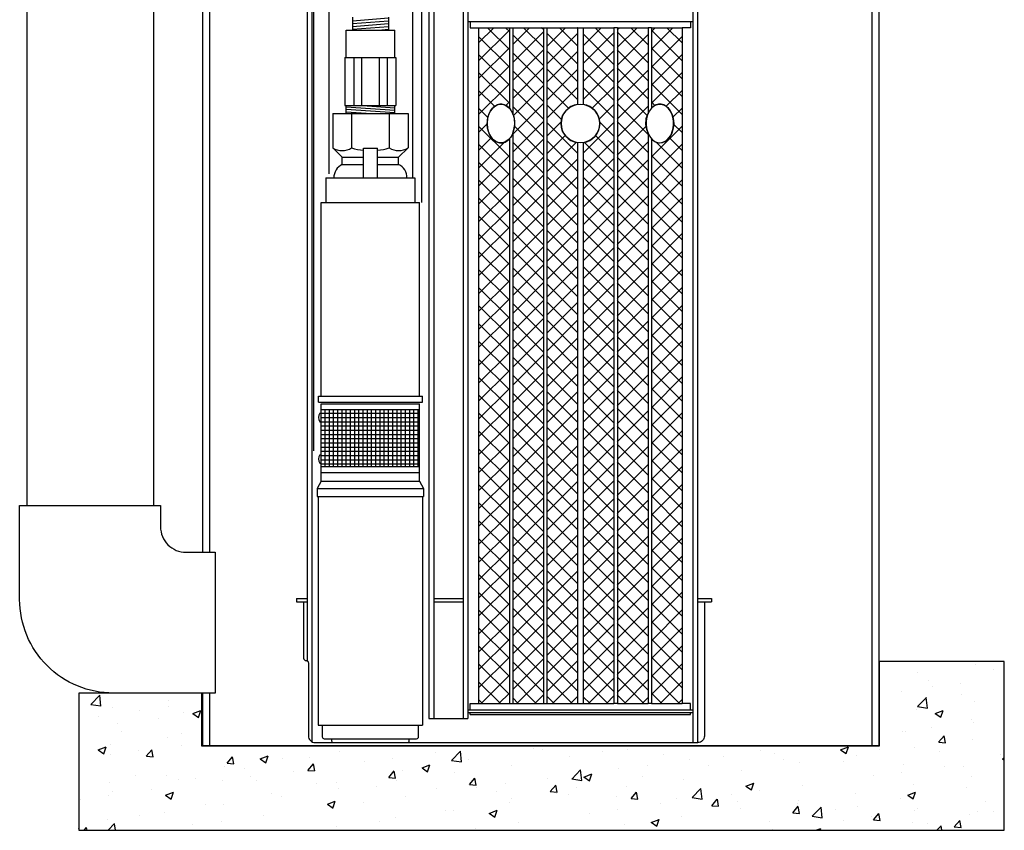
# Model space of a CAD drawing. Extents: x 0 to 11, y 0 to 8.5.
# Drawn here: x 6.7 to 8.1, y 2.9 to 4.1 of the extents above; entities that cross this region are included whole.
import ezdxf

# ---------------------------------------------------------------- set-up
doc = ezdxf.new("R2010")
doc.units = 0
doc.header["$LTSCALE"] = 0.5
doc.header["$MEASUREMENT"] = 0
doc.layers.get('0').update_dxf_attribs({"linetype": 'CONTINUOUS'})
for name, color, linetype in [('4PIPE', 2, 'CONTINUOUS'), ('BIOTUBE', 3, 'CONTINUOUS'), ('DOGDISH', 3, 'CONTINUOUS'), ('EPUMP', 1, 'CONTINUOUS'), ('GROUND', 32, 'CONTINUOUS'), ('PVC', 2, 'CONTINUOUS'), ('SBOX', 9, 'CONTINUOUS'), ('TANK', 4, 'CONTINUOUS'), ('UNION', 2, 'CONTINUOUS')]:
    doc.layers.add(name, color=color, linetype=linetype)

# ---------------------------------------------------------------- blocks, each defined once
blk = doc.blocks.new('*X2')
at = {"color": 0}
for p, q in [((5.168, 7.05), (7.18, 7.05)), ((5.25, 3.701), (5.25, 7.188)), ((5.4, 3.701), (5.4, 7.188)), ((5.55, 3.701), (5.55, 7.188)), ((5.7, 3.701), (5.7, 7.188)), ((5.85, 3.701), (5.85, 7.188)), ((6, 3.701), (6, 7.188)), ((6.15, 3.701), (6.15, 7.188)), ((6.3, 3.701), (6.3, 7.188)), ((6.45, 3.701), (6.45, 7.188)), ((6.6, 3.701), (6.6, 7.188)), ((6.75, 3.701), (6.75, 7.188)), ((6.9, 3.701), (6.9, 7.188)), ((7.05, 3.701), (7.05, 7.188)), ((5.168, 6.9), (7.18, 6.9)), ((5.168, 6.75), (7.18, 6.75)), ((5.168, 6.6), (7.18, 6.6)), ((5.168, 6.45), (7.18, 6.45)), ((5.168, 6.3), (7.18, 6.3)), ((5.168, 6.15), (7.18, 6.15)), ((5.168, 6), (7.18, 6)), ((5.168, 5.85), (7.18, 5.85)), ((5.168, 5.7), (7.18, 5.7)), ((5.168, 5.55), (7.18, 5.55)), ((5.168, 5.4), (7.18, 5.4)), ((5.168, 5.25), (7.18, 5.25)), ((5.168, 5.1), (7.18, 5.1)), ((5.168, 4.95), (7.18, 4.95)), ((5.168, 4.8), (7.18, 4.8)), ((5.168, 4.65), (7.18, 4.65)), ((5.168, 4.5), (7.18, 4.5)), ((5.168, 4.35), (7.18, 4.35)), ((5.168, 4.2), (7.18, 4.2)), ((5.168, 4.05), (7.18, 4.05)), ((5.168, 3.9), (7.18, 3.9)), ((5.168, 3.75), (7.18, 3.75))]:
    blk.add_line(p, q, dxfattribs=at)
blk = doc.blocks.new('*X3')
at = {"color": 0}
for p, q in [((5.9749, 3.6414), (5.9973, 3.6638)), ((5.9749, 3.6149), (6.0203, 3.6603)), ((6.0203, 3.6317), (5.9882, 3.6638)), ((6.0203, 3.6582), (6.0147, 3.6638)), ((6.0203, 3.6052), (5.9749, 3.6506)), ((5.9749, 3.5884), (6.0203, 3.6338)), ((6.0203, 3.5787), (5.9749, 3.6241)), ((5.9749, 3.5619), (6.0203, 3.6073)), ((6.0203, 3.5521), (5.9749, 3.5976)), ((5.9749, 3.5354), (6.0203, 3.5808)), ((5.9985, 3.5475), (5.9749, 3.571)), ((5.9883, 3.5311), (5.9749, 3.5445)), ((6.0149, 3.5488), (6.0203, 3.5543)), ((5.9749, 3.5089), (5.9873, 3.5213)), ((6.0203, 3.4726), (5.9749, 3.518)), ((5.9749, 3.4823), (5.9938, 3.5012)), ((6.0203, 3.4991), (6.0201, 3.4993)), ((5.9749, 3.4558), (6.0133, 3.4943)), ((6.0203, 3.4461), (5.9749, 3.4915)), ((5.9749, 3.4293), (6.0203, 3.4747)), ((6.0203, 3.4196), (5.9749, 3.465)), ((5.9749, 3.4028), (6.0203, 3.4482)), ((6.0203, 3.393), (5.9749, 3.4385)), ((5.9749, 3.3763), (6.0203, 3.4217)), ((6.0203, 3.3665), (5.9749, 3.4119)), ((5.9749, 3.3498), (6.0203, 3.3952)), ((6.0203, 3.34), (5.9749, 3.3854)), ((5.9749, 3.3232), (6.0203, 3.3687)), ((6.0203, 3.3135), (5.9749, 3.3589)), ((5.9749, 3.2967), (6.0203, 3.3421)), ((6.0203, 3.287), (5.9749, 3.3324)), ((5.9749, 3.2702), (6.0203, 3.3156)), ((6.0203, 3.2605), (5.9749, 3.3059)), ((5.9749, 3.2437), (6.0203, 3.2891)), ((6.0203, 3.2339), (5.9749, 3.2794)), ((5.9749, 3.2172), (6.0203, 3.2626)), ((6.0203, 3.2074), (5.9749, 3.2528)), ((5.9749, 3.1907), (6.0203, 3.2361)), ((6.0203, 3.1809), (5.9749, 3.2263)), ((5.9749, 3.1641), (6.0203, 3.2096)), ((6.0203, 3.1544), (5.9749, 3.1998)), ((5.9749, 3.1376), (6.0203, 3.183)), ((6.0203, 3.1279), (5.9749, 3.1733)), ((5.9749, 3.1111), (6.0203, 3.1565)), ((6.0203, 3.1014), (5.9749, 3.1468)), ((5.9749, 3.0846), (6.0203, 3.13)), ((6.0203, 3.0748), (5.9749, 3.1203)), ((5.9749, 3.0581), (6.0203, 3.1035)), ((6.0203, 3.0483), (5.9749, 3.0937)), ((5.9749, 3.0316), (6.0203, 3.077)), ((6.0203, 3.0218), (5.9749, 3.0672)), ((5.9749, 3.0051), (6.0203, 3.0505)), ((6.0203, 2.9953), (5.9749, 3.0407)), ((5.9749, 2.9785), (6.0203, 3.024)), ((6.0203, 2.9688), (5.9749, 3.0142)), ((5.9749, 2.952), (6.0203, 2.9974)), ((6.0203, 2.9423), (5.9749, 2.9877)), ((5.9749, 2.9255), (6.0203, 2.9709)), ((6.0203, 2.9157), (5.9749, 2.9612)), ((5.9749, 2.899), (6.0203, 2.9444)), ((6.0203, 2.8892), (5.9749, 2.9346)), ((5.9749, 2.8725), (6.0203, 2.9179)), ((6.0203, 2.8627), (5.9749, 2.9081)), ((5.9749, 2.846), (6.0203, 2.8914)), ((6.0203, 2.8362), (5.9749, 2.8816)), ((5.9749, 2.8194), (6.0203, 2.8649)), ((6.0203, 2.8097), (5.9749, 2.8551)), ((5.9749, 2.7929), (6.0203, 2.8383)), ((6.0203, 2.7832), (5.9749, 2.8286)), ((5.9749, 2.7664), (6.0203, 2.8118)), ((6.0203, 2.7566), (5.9749, 2.8021)), ((5.9749, 2.7399), (6.0203, 2.7853)), ((6.0203, 2.7301), (5.9749, 2.7755)), ((5.9749, 2.7134), (6.0203, 2.7588)), ((6.0203, 2.7036), (5.9749, 2.749)), ((5.9749, 2.6869), (6.0203, 2.7323)), ((6.0203, 2.6771), (5.9749, 2.7225)), ((6.0071, 2.6638), (5.9749, 2.696)), ((5.9784, 2.6638), (6.0203, 2.7058)), ((5.9806, 2.6638), (5.9749, 2.6695)), ((6.0049, 2.6638), (6.0203, 2.6792))]:
    blk.add_line(p, q, dxfattribs=at)
blk = doc.blocks.new('*X4')
at = {"color": 0}
for p, q in [((6.0253, 3.6388), (6.0503, 3.6638)), ((6.0253, 3.6123), (6.0707, 3.6577)), ((6.0707, 3.6344), (6.0412, 3.6638)), ((6.0707, 3.6609), (6.0678, 3.6638)), ((6.0707, 3.6078), (6.0253, 3.6533)), ((6.0253, 3.5858), (6.0707, 3.6312)), ((6.0707, 3.5813), (6.0253, 3.6267)), ((6.0253, 3.5592), (6.0707, 3.6047)), ((6.0707, 3.5548), (6.0253, 3.6002)), ((6.0707, 3.5283), (6.0253, 3.5737)), ((6.0265, 3.5339), (6.0707, 3.5781)), ((6.0253, 3.5062), (6.0707, 3.5516)), ((6.0707, 3.5018), (6.0253, 3.5472)), ((6.0253, 3.4797), (6.0707, 3.5251)), ((6.0707, 3.4753), (6.028, 3.518)), ((6.0253, 3.4532), (6.0707, 3.4986)), ((6.0707, 3.4487), (6.0253, 3.4942)), ((6.0253, 3.4267), (6.0707, 3.4721)), ((6.0707, 3.4222), (6.0253, 3.4676)), ((6.0253, 3.4001), (6.0707, 3.4456)), ((6.0707, 3.3957), (6.0253, 3.4411)), ((6.0253, 3.3736), (6.0707, 3.419)), ((6.0707, 3.3692), (6.0253, 3.4146)), ((6.0253, 3.3471), (6.0707, 3.3925)), ((6.0707, 3.3427), (6.0253, 3.3881)), ((6.0253, 3.3206), (6.0707, 3.366)), ((6.0707, 3.3162), (6.0253, 3.3616)), ((6.0253, 3.2941), (6.0707, 3.3395)), ((6.0707, 3.2896), (6.0253, 3.3351)), ((6.0253, 3.2676), (6.0707, 3.313)), ((6.0707, 3.2631), (6.0253, 3.3085)), ((6.0253, 3.241), (6.0707, 3.2865)), ((6.0707, 3.2366), (6.0253, 3.282)), ((6.0253, 3.2145), (6.0707, 3.2599)), ((6.0707, 3.2101), (6.0253, 3.2555)), ((6.0253, 3.188), (6.0707, 3.2334)), ((6.0707, 3.1836), (6.0253, 3.229)), ((6.0253, 3.1615), (6.0707, 3.2069)), ((6.0707, 3.1571), (6.0253, 3.2025)), ((6.0253, 3.135), (6.0707, 3.1804)), ((6.0707, 3.1305), (6.0253, 3.176)), ((6.0253, 3.1085), (6.0707, 3.1539)), ((6.0707, 3.104), (6.0253, 3.1494)), ((6.0253, 3.0819), (6.0707, 3.1274)), ((6.0707, 3.0775), (6.0253, 3.1229)), ((6.0253, 3.0554), (6.0707, 3.1008)), ((6.0707, 3.051), (6.0253, 3.0964)), ((6.0253, 3.0289), (6.0707, 3.0743)), ((6.0707, 3.0245), (6.0253, 3.0699)), ((6.0253, 3.0024), (6.0707, 3.0478)), ((6.0707, 2.998), (6.0253, 3.0434)), ((6.0253, 2.9759), (6.0707, 3.0213)), ((6.0707, 2.9714), (6.0253, 3.0169)), ((6.0253, 2.9494), (6.0707, 2.9948)), ((6.0707, 2.9449), (6.0253, 2.9903)), ((6.0253, 2.9228), (6.0707, 2.9683)), ((6.0707, 2.9184), (6.0253, 2.9638)), ((6.0253, 2.8963), (6.0707, 2.9417)), ((6.0707, 2.8919), (6.0253, 2.9373)), ((6.0253, 2.8698), (6.0707, 2.9152)), ((6.0707, 2.8654), (6.0253, 2.9108)), ((6.0253, 2.8433), (6.0707, 2.8887)), ((6.0707, 2.8389), (6.0253, 2.8843)), ((6.0253, 2.8168), (6.0707, 2.8622)), ((6.0707, 2.8123), (6.0253, 2.8578)), ((6.0253, 2.7903), (6.0707, 2.8357)), ((6.0707, 2.7858), (6.0253, 2.8312)), ((6.0253, 2.7637), (6.0707, 2.8092)), ((6.0707, 2.7593), (6.0253, 2.8047)), ((6.0253, 2.7372), (6.0707, 2.7826)), ((6.0707, 2.7328), (6.0253, 2.7782)), ((6.0253, 2.7107), (6.0707, 2.7561)), ((6.0707, 2.7063), (6.0253, 2.7517)), ((6.0253, 2.6842), (6.0707, 2.7296)), ((6.0707, 2.6798), (6.0253, 2.7252)), ((6.0601, 2.6638), (6.0253, 2.6987)), ((6.0314, 2.6638), (6.0707, 2.7031)), ((6.0336, 2.6638), (6.0253, 2.6721)), ((6.0579, 2.6638), (6.0707, 2.6766))]:
    blk.add_line(p, q, dxfattribs=at)
blk = doc.blocks.new('*X5')
at = {"color": 0}
for p, q in [((6.0756, 3.6361), (6.1033, 3.6638)), ((6.0756, 3.6626), (6.0768, 3.6638)), ((6.1211, 3.637), (6.0943, 3.6638)), ((6.1211, 3.6635), (6.1208, 3.6638)), ((6.1211, 3.6105), (6.0756, 3.6559)), ((6.0756, 3.6096), (6.1211, 3.655)), ((6.1211, 3.584), (6.0756, 3.6294)), ((6.0756, 3.5831), (6.1211, 3.6285)), ((6.1211, 3.5575), (6.0756, 3.6029)), ((6.0756, 3.5566), (6.1211, 3.602)), ((6.1076, 3.5445), (6.0756, 3.5764)), ((6.0756, 3.5301), (6.1211, 3.5755)), ((6.0974, 3.5281), (6.0756, 3.5498)), ((6.0756, 3.5035), (6.0968, 3.5247)), ((6.1211, 3.4779), (6.0756, 3.5233)), ((6.0756, 3.477), (6.1029, 3.5043)), ((6.1211, 3.4514), (6.0756, 3.4968)), ((6.0756, 3.4505), (6.1192, 3.494)), ((6.1211, 3.4249), (6.0756, 3.4703)), ((6.0756, 3.424), (6.1211, 3.4694)), ((6.1211, 3.3984), (6.0756, 3.4438)), ((6.0756, 3.3975), (6.1211, 3.4429)), ((6.1211, 3.3718), (6.0756, 3.4173)), ((6.0756, 3.371), (6.1211, 3.4164)), ((6.1211, 3.3453), (6.0756, 3.3907)), ((6.0756, 3.3444), (6.1211, 3.3899)), ((6.1211, 3.3188), (6.0756, 3.3642)), ((6.0756, 3.3179), (6.1211, 3.3633)), ((6.1211, 3.2923), (6.0756, 3.3377)), ((6.0756, 3.2914), (6.1211, 3.3368)), ((6.1211, 3.2658), (6.0756, 3.3112)), ((6.0756, 3.2649), (6.1211, 3.3103)), ((6.1211, 3.2393), (6.0756, 3.2847)), ((6.0756, 3.2384), (6.1211, 3.2838)), ((6.1211, 3.2127), (6.0756, 3.2582)), ((6.0756, 3.2119), (6.1211, 3.2573)), ((6.1211, 3.1862), (6.0756, 3.2316)), ((6.0756, 3.1853), (6.1211, 3.2308)), ((6.1211, 3.1597), (6.0756, 3.2051)), ((6.0756, 3.1588), (6.1211, 3.2043)), ((6.1211, 3.1332), (6.0756, 3.1786)), ((6.0756, 3.1323), (6.1211, 3.1777)), ((6.1211, 3.1067), (6.0756, 3.1521)), ((6.0756, 3.1058), (6.1211, 3.1512)), ((6.1211, 3.0802), (6.0756, 3.1256)), ((6.0756, 3.0793), (6.1211, 3.1247)), ((6.1211, 3.0536), (6.0756, 3.0991)), ((6.0756, 3.0528), (6.1211, 3.0982)), ((6.1211, 3.0271), (6.0756, 3.0725)), ((6.0756, 3.0263), (6.1211, 3.0717)), ((6.1211, 3.0006), (6.0756, 3.046)), ((6.0756, 2.9997), (6.1211, 3.0452)), ((6.1211, 2.9741), (6.0756, 3.0195)), ((6.0756, 2.9732), (6.1211, 3.0186)), ((6.1211, 2.9476), (6.0756, 2.993)), ((6.0756, 2.9467), (6.1211, 2.9921)), ((6.1211, 2.9211), (6.0756, 2.9665)), ((6.0756, 2.9202), (6.1211, 2.9656)), ((6.1211, 2.8945), (6.0756, 2.94)), ((6.0756, 2.8937), (6.1211, 2.9391)), ((6.1211, 2.868), (6.0756, 2.9134)), ((6.0756, 2.8672), (6.1211, 2.9126)), ((6.1211, 2.8415), (6.0756, 2.8869)), ((6.0756, 2.8406), (6.1211, 2.8861)), ((6.1211, 2.815), (6.0756, 2.8604)), ((6.0756, 2.8141), (6.1211, 2.8595)), ((6.1211, 2.7885), (6.0756, 2.8339)), ((6.0756, 2.7876), (6.1211, 2.833)), ((6.1211, 2.762), (6.0756, 2.8074)), ((6.0756, 2.7611), (6.1211, 2.8065)), ((6.1211, 2.7354), (6.0756, 2.7809)), ((6.0756, 2.7346), (6.1211, 2.78)), ((6.1211, 2.7089), (6.0756, 2.7543)), ((6.0756, 2.7081), (6.1211, 2.7535)), ((6.1211, 2.6824), (6.0756, 2.7278)), ((6.0756, 2.6815), (6.1211, 2.727)), ((6.1132, 2.6638), (6.0756, 2.7013)), ((6.0844, 2.6638), (6.1211, 2.7004)), ((6.0866, 2.6638), (6.0756, 2.6748)), ((6.1109, 2.6638), (6.1211, 2.6739))]:
    blk.add_line(p, q, dxfattribs=at)
blk = doc.blocks.new('*X6')
at = {"color": 0}
for p, q in [((6.1296, 3.6371), (6.1564, 3.6638)), ((6.1296, 3.6636), (6.1298, 3.6638)), ((6.1751, 3.636), (6.1473, 3.6638)), ((6.1751, 3.6626), (6.1738, 3.6638)), ((6.1296, 3.6106), (6.1751, 3.656)), ((6.1751, 3.6095), (6.1296, 3.6549)), ((6.1296, 3.5841), (6.1751, 3.6295)), ((6.1751, 3.583), (6.1296, 3.6284)), ((6.1296, 3.5575), (6.1751, 3.603)), ((6.1751, 3.5565), (6.1296, 3.6019)), ((6.1751, 3.53), (6.1296, 3.5754)), ((6.1431, 3.5445), (6.1751, 3.5764)), ((6.1533, 3.5282), (6.1751, 3.5499)), ((6.1296, 3.478), (6.1751, 3.5234)), ((6.1751, 3.5035), (6.1539, 3.5246)), ((6.1296, 3.4515), (6.1751, 3.4969)), ((6.1751, 3.4769), (6.1478, 3.5042)), ((6.1751, 3.4504), (6.1315, 3.494)), ((6.1296, 3.425), (6.1751, 3.4704)), ((6.1751, 3.4239), (6.1296, 3.4693)), ((6.1296, 3.3984), (6.1751, 3.4439)), ((6.1751, 3.3974), (6.1296, 3.4428)), ((6.1296, 3.3719), (6.1751, 3.4173)), ((6.1751, 3.3709), (6.1296, 3.4163)), ((6.1296, 3.3454), (6.1751, 3.3908)), ((6.1751, 3.3444), (6.1296, 3.3898)), ((6.1296, 3.3189), (6.1751, 3.3643)), ((6.1751, 3.3178), (6.1296, 3.3633)), ((6.1296, 3.2924), (6.1751, 3.3378)), ((6.1751, 3.2913), (6.1296, 3.3367)), ((6.1296, 3.2659), (6.1751, 3.3113)), ((6.1751, 3.2648), (6.1296, 3.3102)), ((6.1296, 3.2393), (6.1751, 3.2848)), ((6.1751, 3.2383), (6.1296, 3.2837)), ((6.1296, 3.2128), (6.1751, 3.2582)), ((6.1751, 3.2118), (6.1296, 3.2572)), ((6.1296, 3.1863), (6.1751, 3.2317)), ((6.1751, 3.1853), (6.1296, 3.2307)), ((6.1296, 3.1598), (6.1751, 3.2052)), ((6.1751, 3.1587), (6.1296, 3.2042)), ((6.1296, 3.1333), (6.1751, 3.1787)), ((6.1751, 3.1322), (6.1296, 3.1776)), ((6.1296, 3.1068), (6.1751, 3.1522)), ((6.1751, 3.1057), (6.1296, 3.1511)), ((6.1296, 3.0802), (6.1751, 3.1257)), ((6.1751, 3.0792), (6.1296, 3.1246)), ((6.1296, 3.0537), (6.1751, 3.0991)), ((6.1751, 3.0527), (6.1296, 3.0981)), ((6.1296, 3.0272), (6.1751, 3.0726)), ((6.1751, 3.0262), (6.1296, 3.0716)), ((6.1296, 3.0007), (6.1751, 3.0461)), ((6.1751, 2.9997), (6.1296, 3.0451)), ((6.1296, 2.9742), (6.1751, 3.0196)), ((6.1751, 2.9731), (6.1296, 3.0186)), ((6.1296, 2.9477), (6.1751, 2.9931)), ((6.1751, 2.9466), (6.1296, 2.992)), ((6.1296, 2.9211), (6.1751, 2.9666)), ((6.1751, 2.9201), (6.1296, 2.9655)), ((6.1296, 2.8946), (6.1751, 2.94)), ((6.1751, 2.8936), (6.1296, 2.939)), ((6.1296, 2.8681), (6.1751, 2.9135)), ((6.1751, 2.8671), (6.1296, 2.9125)), ((6.1296, 2.8416), (6.1751, 2.887)), ((6.1751, 2.8406), (6.1296, 2.886)), ((6.1296, 2.8151), (6.1751, 2.8605)), ((6.1751, 2.814), (6.1296, 2.8595)), ((6.1296, 2.7886), (6.1751, 2.834)), ((6.1751, 2.7875), (6.1296, 2.8329)), ((6.1296, 2.762), (6.1751, 2.8075)), ((6.1751, 2.761), (6.1296, 2.8064)), ((6.1296, 2.7355), (6.1751, 2.7809)), ((6.1751, 2.7345), (6.1296, 2.7799)), ((6.1296, 2.709), (6.1751, 2.7544)), ((6.1751, 2.708), (6.1296, 2.7534)), ((6.1296, 2.6825), (6.1751, 2.7279)), ((6.1751, 2.6815), (6.1296, 2.7269)), ((6.1662, 2.6638), (6.1296, 2.7004)), ((6.1375, 2.6638), (6.1751, 2.7014)), ((6.1397, 2.6638), (6.1296, 2.6738)), ((6.164, 2.6638), (6.1751, 2.6749))]:
    blk.add_line(p, q, dxfattribs=at)
blk = doc.blocks.new('*X7')
at = {"color": 0}
for p, q in [((6.18, 3.6344), (6.2094, 3.6638)), ((6.18, 3.661), (6.1829, 3.6638)), ((6.2254, 3.6122), (6.18, 3.6576)), ((6.2254, 3.6387), (6.2003, 3.6638)), ((6.18, 3.6079), (6.2254, 3.6533)), ((6.2254, 3.5857), (6.18, 3.6311)), ((6.18, 3.5814), (6.2254, 3.6268)), ((6.2254, 3.5592), (6.18, 3.6046)), ((6.18, 3.5549), (6.2254, 3.6003)), ((6.2242, 3.5339), (6.18, 3.5781)), ((6.18, 3.5284), (6.2254, 3.5738)), ((6.2254, 3.5061), (6.18, 3.5515)), ((6.18, 3.5019), (6.2254, 3.5473)), ((6.2254, 3.4796), (6.18, 3.525)), ((6.18, 3.4753), (6.2227, 3.5181)), ((6.2254, 3.4531), (6.18, 3.4985)), ((6.18, 3.4488), (6.2254, 3.4942)), ((6.2254, 3.4266), (6.18, 3.472)), ((6.18, 3.4223), (6.2254, 3.4677)), ((6.2254, 3.4001), (6.18, 3.4455)), ((6.18, 3.3958), (6.2254, 3.4412)), ((6.2254, 3.3735), (6.18, 3.419)), ((6.18, 3.3693), (6.2254, 3.4147)), ((6.2254, 3.347), (6.18, 3.3924)), ((6.18, 3.3428), (6.2254, 3.3882)), ((6.2254, 3.3205), (6.18, 3.3659)), ((6.18, 3.3162), (6.2254, 3.3617)), ((6.2254, 3.294), (6.18, 3.3394)), ((6.18, 3.2897), (6.2254, 3.3351)), ((6.2254, 3.2675), (6.18, 3.3129)), ((6.18, 3.2632), (6.2254, 3.3086)), ((6.2254, 3.241), (6.18, 3.2864)), ((6.18, 3.2367), (6.2254, 3.2821)), ((6.2254, 3.2144), (6.18, 3.2599)), ((6.18, 3.2102), (6.2254, 3.2556)), ((6.2254, 3.1879), (6.18, 3.2333)), ((6.18, 3.1837), (6.2254, 3.2291)), ((6.2254, 3.1614), (6.18, 3.2068)), ((6.18, 3.1571), (6.2254, 3.2026)), ((6.2254, 3.1349), (6.18, 3.1803)), ((6.18, 3.1306), (6.2254, 3.176)), ((6.2254, 3.1084), (6.18, 3.1538)), ((6.18, 3.1041), (6.2254, 3.1495)), ((6.2254, 3.0819), (6.18, 3.1273)), ((6.18, 3.0776), (6.2254, 3.123)), ((6.2254, 3.0553), (6.18, 3.1008)), ((6.18, 3.0511), (6.2254, 3.0965)), ((6.2254, 3.0288), (6.18, 3.0742)), ((6.18, 3.0246), (6.2254, 3.07)), ((6.2254, 3.0023), (6.18, 3.0477)), ((6.18, 2.998), (6.2254, 3.0435)), ((6.2254, 2.9758), (6.18, 3.0212)), ((6.18, 2.9715), (6.2254, 3.0169)), ((6.2254, 2.9493), (6.18, 2.9947)), ((6.18, 2.945), (6.2254, 2.9904)), ((6.2254, 2.9228), (6.18, 2.9682)), ((6.18, 2.9185), (6.2254, 2.9639)), ((6.2254, 2.8962), (6.18, 2.9417)), ((6.18, 2.892), (6.2254, 2.9374)), ((6.2254, 2.8697), (6.18, 2.9151)), ((6.18, 2.8655), (6.2254, 2.9109)), ((6.2254, 2.8432), (6.18, 2.8886)), ((6.18, 2.8389), (6.2254, 2.8844)), ((6.2254, 2.8167), (6.18, 2.8621)), ((6.18, 2.8124), (6.2254, 2.8578)), ((6.2254, 2.7902), (6.18, 2.8356)), ((6.18, 2.7859), (6.2254, 2.8313)), ((6.2254, 2.7637), (6.18, 2.8091)), ((6.18, 2.7594), (6.2254, 2.8048)), ((6.2254, 2.7371), (6.18, 2.7826)), ((6.18, 2.7329), (6.2254, 2.7783)), ((6.2254, 2.7106), (6.18, 2.756)), ((6.18, 2.7064), (6.2254, 2.7518)), ((6.2254, 2.6841), (6.18, 2.7295)), ((6.18, 2.6798), (6.2254, 2.7253)), ((6.2192, 2.6638), (6.18, 2.703)), ((6.1905, 2.6638), (6.2254, 2.6987)), ((6.1927, 2.6638), (6.18, 2.6765)), ((6.217, 2.6638), (6.2254, 2.6722))]:
    blk.add_line(p, q, dxfattribs=at)
blk = doc.blocks.new('*X8')
at = {"color": 0}
for p, q in [((6.2304, 3.6318), (6.2624, 3.6638)), ((6.2304, 3.6583), (6.2359, 3.6638)), ((6.2758, 3.6148), (6.2304, 3.6603)), ((6.2758, 3.6414), (6.2534, 3.6638)), ((6.2304, 3.6053), (6.2758, 3.6507)), ((6.2758, 3.5883), (6.2304, 3.6337)), ((6.2304, 3.5787), (6.2758, 3.6242)), ((6.2758, 3.5618), (6.2304, 3.6072)), ((6.2304, 3.5522), (6.2758, 3.5976)), ((6.2758, 3.5353), (6.2304, 3.5807)), ((6.2522, 3.5475), (6.2758, 3.5711)), ((6.2358, 3.5488), (6.2304, 3.5542)), ((6.2624, 3.5312), (6.2758, 3.5446)), ((6.2304, 3.4727), (6.2758, 3.5181)), ((6.2758, 3.5088), (6.2634, 3.5212)), ((6.2304, 3.4992), (6.2305, 3.4993)), ((6.2758, 3.4823), (6.2569, 3.5012)), ((6.2304, 3.4462), (6.2758, 3.4916)), ((6.2758, 3.4557), (6.2373, 3.4943)), ((6.2758, 3.4292), (6.2304, 3.4746)), ((6.2304, 3.4196), (6.2758, 3.4651)), ((6.2758, 3.4027), (6.2304, 3.4481)), ((6.2304, 3.3931), (6.2758, 3.4385)), ((6.2758, 3.3762), (6.2304, 3.4216)), ((6.2304, 3.3666), (6.2758, 3.412)), ((6.2758, 3.3497), (6.2304, 3.3951)), ((6.2304, 3.3401), (6.2758, 3.3855)), ((6.2758, 3.3232), (6.2304, 3.3686)), ((6.2304, 3.3136), (6.2758, 3.359)), ((6.2758, 3.2966), (6.2304, 3.3421)), ((6.2304, 3.2871), (6.2758, 3.3325)), ((6.2758, 3.2701), (6.2304, 3.3155)), ((6.2304, 3.2605), (6.2758, 3.306)), ((6.2758, 3.2436), (6.2304, 3.289)), ((6.2304, 3.234), (6.2758, 3.2794)), ((6.2758, 3.2171), (6.2304, 3.2625)), ((6.2304, 3.2075), (6.2758, 3.2529)), ((6.2758, 3.1906), (6.2304, 3.236)), ((6.2304, 3.181), (6.2758, 3.2264)), ((6.2758, 3.1641), (6.2304, 3.2095)), ((6.2304, 3.1545), (6.2758, 3.1999)), ((6.2758, 3.1375), (6.2304, 3.183)), ((6.2304, 3.128), (6.2758, 3.1734)), ((6.2758, 3.111), (6.2304, 3.1564)), ((6.2304, 3.1014), (6.2758, 3.1469)), ((6.2758, 3.0845), (6.2304, 3.1299)), ((6.2304, 3.0749), (6.2758, 3.1203)), ((6.2758, 3.058), (6.2304, 3.1034)), ((6.2304, 3.0484), (6.2758, 3.0938)), ((6.2758, 3.0315), (6.2304, 3.0769)), ((6.2304, 3.0219), (6.2758, 3.0673)), ((6.2758, 3.005), (6.2304, 3.0504)), ((6.2304, 2.9954), (6.2758, 3.0408)), ((6.2758, 2.9785), (6.2304, 3.0239)), ((6.2304, 2.9689), (6.2758, 3.0143)), ((6.2758, 2.9519), (6.2304, 2.9974)), ((6.2304, 2.9423), (6.2758, 2.9878)), ((6.2758, 2.9254), (6.2304, 2.9708)), ((6.2304, 2.9158), (6.2758, 2.9612)), ((6.2758, 2.8989), (6.2304, 2.9443)), ((6.2304, 2.8893), (6.2758, 2.9347)), ((6.2758, 2.8724), (6.2304, 2.9178)), ((6.2304, 2.8628), (6.2758, 2.9082)), ((6.2758, 2.8459), (6.2304, 2.8913)), ((6.2304, 2.8363), (6.2758, 2.8817)), ((6.2758, 2.8194), (6.2304, 2.8648)), ((6.2304, 2.8098), (6.2758, 2.8552)), ((6.2758, 2.7928), (6.2304, 2.8383)), ((6.2304, 2.7832), (6.2758, 2.8287)), ((6.2758, 2.7663), (6.2304, 2.8117)), ((6.2304, 2.7567), (6.2758, 2.8021)), ((6.2758, 2.7398), (6.2304, 2.7852)), ((6.2304, 2.7302), (6.2758, 2.7756)), ((6.2758, 2.7133), (6.2304, 2.7587)), ((6.2304, 2.7037), (6.2758, 2.7491)), ((6.2758, 2.6868), (6.2304, 2.7322)), ((6.2304, 2.6772), (6.2758, 2.7226)), ((6.2723, 2.6638), (6.2304, 2.7057)), ((6.2435, 2.6638), (6.2758, 2.6961)), ((6.2457, 2.6638), (6.2304, 2.6792)), ((6.27, 2.6638), (6.2758, 2.6696))]:
    blk.add_line(p, q, dxfattribs=at)

msp = doc.modelspace()

# ---------------------------------------------------------------- hatches: boundary and pattern name
at = {"layer": 'GROUND', "linetype": 'Continuous'}
h = msp.add_hatch(dxfattribs=at)
h.set_pattern_fill('AR-CONC', color=256, scale=0.016667)
h.set_pattern_definition([(50, (-0.40857, 0.47864), (0.1195434, -0.0104587), [0.0125, -0.1375]), (355, (-0.40857, 0.47864), (-0.0231252, 0.1253654), [0.01, -0.11]), (100.4514, (-0.39861, 0.47777), (0.0964181, 0.1149067), [0.0106234, -0.116857]), (46.1842, (-0.40857, 0.51197), (0.1778736, -0.0275865), [0.01875, -0.20625]), (96.6356, (-0.39375, 0.50967), (0.155777, 0.162353), [0.015935, -0.1752856]), (351.1842, (-0.40857, 0.51197), (0.155777, 0.162353), [0.015, -0.165]), (21, (-0.3919, 0.50364), (0.0994845, -0.0671031), [0.0125, -0.1375]), (326, (-0.3919, 0.50364), (0.0405526, 0.1208583), [0.01, -0.11]), (71.4514, (-0.38361, 0.49805), (0.140037, 0.0537552), [0.0106234, -0.116857]), (37.5, (-0.40857, 0.478638), (0.00202664, 0.0554823), [0, -0.10866667, 0, -0.11166667, 0, -0.11041667]), (7.5, (-0.40857, 0.47864), (0.04384492, 0.0657353), [0, -0.06366667, 0, -0.10616667, 0, -0.04208333]), (327.5, (-0.44574, 0.478638), (0.0889704, -0.00375915), [0, -0.04166667, 0, -0.13, 0, -0.1725]), (317.5, (-0.462404, 0.47864), (0.0971977, 0.01668416), [0, -0.0541667, 0, -0.0863333, 0, -0.1225])])
h.paths.add_polyline_path([(8.1495, 3.1884), (7.9644, 3.1884), (7.9644, 3.0631), (6.9621, 3.0631), (6.9621, 3.1412), (6.78, 3.1412), (6.78, 2.9384), (8.1495, 2.9384)])

# ---------------------------------------------------------------- linework, layer by layer
at = {"color": 7, "linetype": 'Continuous', "lineweight": 25}
for p, q in [((6.9742, 3.3498), (6.9742, 5.8377)), ((7.9534, 5.8377), (7.9534, 3.0634)), ((7.9638, 5.8377), (7.9638, 3.0634)), ((6.9638, 3.0634), (6.9638, 3.1414)), ((6.9742, 3.0634), (6.9742, 3.1414)), ((7.9638, 3.0634), (6.9638, 3.0634))]:
    msp.add_line(p, q, dxfattribs=at)
msp.add_lwpolyline([(6.9638, 3.3498), (6.9638, 5.8377)], dxfattribs=at)
at = {"layer": '4PIPE', "extrusion": (0, 0, -1), "flags": 128}
msp.add_lwpolyline([(-7.4047, 3.9556), (-7.4009, 3.9561), (-7.3972, 3.9577), (-7.3938, 3.9602), (-7.3907, 3.9635), (-7.3882, 3.9677), (-7.3863, 3.9724), (-7.385, 3.9775), (-7.3845, 3.9829), (-7.3847, 3.9883), (-7.3856, 3.9936), (-7.3872, 3.9986), (-7.3894, 4.003), (-7.3922, 4.0068), (-7.3954, 4.0097), (-7.399, 4.0118), (-7.4028, 4.0128), (-7.4066, 4.0128), (-7.4104, 4.0118), (-7.414, 4.0097), (-7.4172, 4.0068), (-7.42, 4.003), (-7.4223, 3.9986), (-7.4239, 3.9936), (-7.4248, 3.9883), (-7.425, 3.9829), (-7.4244, 3.9775), (-7.4231, 3.9724), (-7.4212, 3.9677), (-7.4187, 3.9635), (-7.4157, 3.9602), (-7.4122, 3.9577), (-7.4086, 3.9561)], close=True, dxfattribs=at)
at = {"layer": '4PIPE', "flags": 128}
msp.add_lwpolyline([(7.6399, 3.9556), (7.6437, 3.9561), (7.6474, 3.9577), (7.6508, 3.9602), (7.6538, 3.9635), (7.6564, 3.9677), (7.6583, 3.9724), (7.6595, 3.9775), (7.6601, 3.9829), (7.6599, 3.9883), (7.659, 3.9936), (7.6574, 3.9986), (7.6552, 4.003), (7.6524, 4.0068), (7.6491, 4.0097), (7.6456, 4.0118), (7.6418, 4.0128), (7.6379, 4.0128), (7.6342, 4.0118), (7.6306, 4.0097), (7.6273, 4.0068), (7.6246, 4.003), (7.6223, 3.9986), (7.6207, 3.9936), (7.6198, 3.9883), (7.6196, 3.9829), (7.6202, 3.9775), (7.6214, 3.9724), (7.6234, 3.9677), (7.6259, 3.9635), (7.6289, 3.9602), (7.6323, 3.9577), (7.636, 3.9561)], close=True, dxfattribs=at)
at = {"layer": '4PIPE'}
msp.add_circle((7.5223, 3.9843), 0.0286, dxfattribs=at)
at = {"layer": 'BIOTUBE'}
for points in [[(7.3718, 4.1261), (7.3718, 3.1261)], [(7.3718, 4.1261), (7.4173, 4.1261)], [(7.4173, 4.1261), (7.4173, 4.0068)], [(7.4222, 4.1261), (7.4222, 3.9987)], [(7.4222, 4.1261), (7.4676, 4.1261)], [(7.4676, 4.1261), (7.4676, 3.1261)], [(7.4726, 4.1261), (7.4726, 3.1261)], [(7.4726, 4.1261), (7.518, 4.1261)], [(7.518, 4.1261), (7.518, 4.0126)], [(7.5266, 4.1261), (7.5266, 4.0126)], [(7.5266, 4.1261), (7.572, 4.1261)], [(7.572, 4.1261), (7.572, 3.1261)], [(7.577, 4.1261), (7.577, 3.1261)], [(7.577, 4.1261), (7.6224, 4.1261)], [(7.6224, 4.1261), (7.6224, 3.9987)], [(7.6273, 4.1261), (7.6273, 4.0068)], [(7.6273, 4.1261), (7.6727, 4.1261)], [(7.6727, 4.1261), (7.6727, 3.1261)], [(7.4173, 4.0068), (7.4141, 4.0098), (7.4102, 4.012), (7.406, 4.013), (7.4031, 4.0128), (7.3992, 4.0119), (7.3955, 4.0098), (7.3931, 4.008), (7.3895, 4.0033), (7.3871, 3.9988), (7.385, 3.9924), (7.3842, 3.9844), (7.3848, 3.9772), (7.3871, 3.9695), (7.3911, 3.9628), (7.3948, 3.9593), (7.3982, 3.957), (7.4025, 3.9557), (7.4057, 3.9554), (7.4109, 3.9567), (7.4154, 3.9596), (7.4173, 3.9618)], [(7.6273, 4.0068), (7.6305, 4.0098), (7.6344, 4.012), (7.6386, 4.013), (7.6415, 4.0128), (7.6454, 4.0119), (7.6491, 4.0098), (7.6515, 4.008), (7.6551, 4.0033), (7.6575, 3.9988), (7.6596, 3.9924), (7.6604, 3.9844), (7.6598, 3.9772), (7.6575, 3.9695), (7.6535, 3.9628), (7.6497, 3.9593), (7.6463, 3.957), (7.6421, 3.9557), (7.6389, 3.9554), (7.6337, 3.9567), (7.6292, 3.9596), (7.6273, 3.9618)], [(7.4222, 3.9698), (7.4241, 3.9753), (7.4253, 3.9829), (7.4248, 3.9916), (7.4232, 3.997), (7.4222, 3.9987)], [(7.6224, 3.9698), (7.6204, 3.9753), (7.6193, 3.9829), (7.6198, 3.9916), (7.6214, 3.997), (7.6224, 3.9987)], [(7.4222, 3.9698), (7.4222, 3.1261)], [(7.6224, 3.9698), (7.6224, 3.1261)], [(7.4173, 3.9618), (7.4173, 3.1261)], [(7.518, 3.9559), (7.518, 3.1261)], [(7.5266, 3.9559), (7.5266, 3.1261)], [(7.6273, 3.9618), (7.6273, 3.1261)], [(7.3718, 3.1261), (7.4173, 3.1261)], [(7.4222, 3.1261), (7.4676, 3.1261)], [(7.4726, 3.1261), (7.518, 3.1261)], [(7.5266, 3.1261), (7.572, 3.1261)], [(7.577, 3.1261), (7.6224, 3.1261)], [(7.6273, 3.1261), (7.6727, 3.1261)]]:
    msp.add_lwpolyline(points, dxfattribs=at)
for start, end in [(98.6106, 261.3894), (278.6106, 81.3894)]:
    msp.add_arc((7.5223, 3.9843), 0.0286, start, end, dxfattribs=at)
at = {"layer": 'DOGDISH'}
for points in [[(7.1025, 3.2815), (7.1179, 3.2815)], [(7.1025, 3.2815), (7.1025, 3.2766)], [(7.3054, 3.2815), (7.3489, 3.2815)], [(7.6957, 3.2815), (7.7163, 3.2815)], [(7.7163, 3.2815), (7.7163, 3.2766)], [(7.1025, 3.2766), (7.1179, 3.2766)], [(7.3054, 3.2766), (7.3489, 3.2766)], [(7.6957, 3.2766), (7.7163, 3.2766)], [(7.2982, 3.1039), (7.356, 3.1039)]]:
    msp.add_lwpolyline(points, dxfattribs=at)
for points in [[(7.1129, 3.2766), (7.1129, 3.1931, 0.414214), (7.1164, 3.1895, -0.414214), (7.12, 3.186), (7.12, 3.0779, 0.414214), (7.1296, 3.0683), (7.6962, 3.0683)], [(7.7059, 3.2766), (7.7059, 3.0779, -0.414214), (7.6962, 3.0683)]]:
    msp.add_lwpolyline(points, format="xyb", dxfattribs=at)
at = {"layer": 'EPUMP'}
for points in [[(7.1756, 4.1226), (7.2477, 4.1226)], [(7.1756, 4.0822), (7.1756, 4.1226)], [(7.2477, 4.0822), (7.2477, 4.1226)], [(7.1739, 4.0822), (7.1739, 4.0109)], [(7.1739, 4.0822), (7.2494, 4.0822)], [(7.1869, 4.0822), (7.1869, 4.0109)], [(7.1987, 4.0822), (7.1987, 4.0109)], [(7.2246, 4.0822), (7.2246, 4.0109)], [(7.2364, 4.0822), (7.2364, 4.0109)], [(7.2494, 4.0822), (7.2494, 4.0109)], [(7.1739, 4.0109), (7.2494, 4.0109)], [(7.1756, 3.9991), (7.1756, 4.0109)], [(7.1756, 4.0089), (7.2477, 4.0041)], [(7.2, 4.0109), (7.2477, 4.0077)], [(7.2477, 3.9991), (7.2477, 4.0109)], [(7.156, 3.9991), (7.2673, 3.9991)], [(7.156, 3.9991), (7.156, 3.9483)], [(7.1756, 4.0053), (7.2477, 4.0004)], [(7.1756, 4.0017), (7.213, 3.9991)], [(7.1838, 3.9991), (7.1838, 3.9483)], [(7.2395, 3.9991), (7.2395, 3.9483)], [(7.2673, 3.9991), (7.2673, 3.9483)], [(7.156, 3.9483), (7.17, 3.9343)], [(7.2673, 3.9483), (7.2533, 3.9343)], [(7.17, 3.9343), (7.2012, 3.9343)], [(7.17, 3.9236), (7.17, 3.9343)], [(7.2012, 3.9476), (7.2221, 3.9476)], [(7.2012, 3.9038), (7.2012, 3.9476)], [(7.2221, 3.9038), (7.2221, 3.9476)], [(7.2221, 3.9343), (7.2533, 3.9343)], [(7.2533, 3.9236), (7.2533, 3.9343)], [(7.17, 3.9236), (7.2012, 3.9236)], [(7.2221, 3.9236), (7.2533, 3.9236)], [(7.1458, 3.9038), (7.1458, 3.8672)], [(7.1458, 3.9038), (7.2775, 3.9038)], [(7.2775, 3.9038), (7.2775, 3.8672)], [(7.139, 3.5808), (7.139, 3.8672)], [(7.139, 3.8672), (7.2843, 3.8672)], [(7.2843, 3.5808), (7.2843, 3.8672)], [(7.1348, 3.5808), (7.2885, 3.5808)], [(7.1348, 3.5719), (7.1348, 3.5808)], [(7.1348, 3.5719), (7.2885, 3.5719)], [(7.139, 3.4548), (7.139, 3.5694)], [(7.139, 3.5694), (7.2843, 3.5694)], [(7.2843, 3.4548), (7.2843, 3.5694)], [(7.2885, 3.5719), (7.2885, 3.5808)], [(7.1367, 3.5555), (7.139, 3.5555)], [(7.2843, 3.5605), (7.139, 3.5605)], [(7.1367, 3.543), (7.139, 3.543)], [(7.1367, 3.4941), (7.139, 3.4941)], [(7.1367, 3.4816), (7.139, 3.4816)], [(7.139, 3.4766), (7.2843, 3.4766)], [(7.139, 3.4678), (7.2843, 3.4678)], [(7.139, 3.4548), (7.1329, 3.4444)], [(7.139, 3.4548), (7.2843, 3.4548)], [(7.2843, 3.4548), (7.2904, 3.4444)], [(7.1329, 3.4444), (7.2904, 3.4444)], [(7.1329, 3.4444), (7.1329, 3.4324)], [(7.2904, 3.4444), (7.2904, 3.4324)], [(7.1329, 3.4324), (7.2904, 3.4324)], [(7.1346, 3.4324), (7.1346, 3.0942)], [(7.2887, 3.4324), (7.2887, 3.0942)], [(7.1346, 3.0942), (7.2887, 3.0942)]]:
    msp.add_lwpolyline(points, dxfattribs=at)
for points in [[(7.2824, 3.0942), (7.2824, 3.0763, -0.414214), (7.2795, 3.0734), (7.1438, 3.0734, -0.414214), (7.1409, 3.0763), (7.1409, 3.0942)], [(7.2685, 3.0734), (7.2685, 3.0705, -0.414214), (7.2656, 3.0676), (7.1577, 3.0676, -0.414214), (7.1548, 3.0705), (7.1548, 3.0734)]]:
    msp.add_lwpolyline(points, format="xyb", dxfattribs=at)
for centre, radius, start, end in [((7.1699, 3.9697), 0.0255, 236.9192, 303.0808), ((7.2116, 4.039), 0.0949, 252.9575, 263.6973), ((7.2116, 4.039), 0.0949, 276.3027, 287.0425), ((7.2534, 3.9697), 0.0255, 236.9192, 303.0808), ((7.1784, 3.9046), 0.0208, 113.8114, 182.2644), ((7.2449, 3.9046), 0.0208, 357.7356, 66.1886), ((7.1462, 3.5493), 0.0113, 146.5188, 213.4812), ((7.1462, 3.4879), 0.0113, 146.5188, 213.4812)]:
    msp.add_arc(centre, radius, start, end, dxfattribs=at)
at = {"layer": 'GROUND'}
msp.add_lwpolyline([(8.1495, 3.1884), (7.9644, 3.1884), (7.9644, 3.0631), (6.9621, 3.0631), (6.9621, 3.1412), (6.78, 3.1412), (6.78, 2.9384), (8.1495, 2.9384), (8.1495, 3.1884)], dxfattribs=at)
at = {"layer": 'PVC'}
for points in [[(7.2982, 5.2785), (7.2982, 3.1039)], [(7.3054, 5.2785), (7.3054, 3.1039)], [(7.3489, 5.2785), (7.3489, 3.1039)], [(7.356, 5.2785), (7.356, 3.1039)], [(7.6886, 5.2785), (7.6886, 3.0683)], [(7.6957, 5.2785), (7.6957, 3.0683)], [(7.1179, 5.2429), (7.1179, 3.1892)], [(7.1251, 5.2429), (7.1251, 3.0694)], [(7.356, 4.1354), (7.6886, 4.1354)], [(7.3593, 4.1354), (7.3593, 4.1261)], [(7.3593, 4.1261), (7.3718, 4.1261)], [(7.4173, 4.1261), (7.4222, 4.1261)], [(7.4676, 4.1261), (7.4726, 4.1261)], [(7.518, 4.1261), (7.5266, 4.1261)], [(7.577, 4.1261), (7.572, 4.1261)], [(7.6273, 4.1261), (7.6224, 4.1261)], [(7.6853, 4.1261), (7.6727, 4.1261)], [(7.6853, 4.1354), (7.6853, 4.1261)], [(7.3593, 3.1261), (7.3718, 3.1261)], [(7.3593, 3.1167), (7.3593, 3.1261)], [(7.4173, 3.1261), (7.4222, 3.1261)], [(7.4676, 3.1261), (7.4726, 3.1261)], [(7.518, 3.1261), (7.5266, 3.1261)], [(7.577, 3.1261), (7.572, 3.1261)], [(7.6273, 3.1261), (7.6224, 3.1261)], [(7.6853, 3.1261), (7.6727, 3.1261)], [(7.6853, 3.1167), (7.6853, 3.1261)], [(7.356, 3.1167), (7.6886, 3.1167)], [(7.356, 3.1125), (7.6886, 3.1125)], [(7.3593, 3.1095), (7.3593, 3.1125)], [(7.3593, 3.1095), (7.6853, 3.1095)], [(7.6853, 3.1095), (7.6853, 3.1125)]]:
    msp.add_lwpolyline(points, dxfattribs=at)
at = {"layer": 'SBOX'}
for points in [[(7.0222, 5.3389), (7.0222, 5.3015, 0.349569), (7.0587, 5.2557, 0.074316), (7.1099, 5.2517, -0.486587), (7.1273, 5.2326), (7.1273, 3.5)], [(7.0475, 5.2913, 0.230361), (7.0639, 5.2781, 0.074316), (7.1083, 5.2746, -0.468102), (7.1502, 5.2311), (7.1502, 3.9099)]]:
    msp.add_lwpolyline(points, format="xyb", dxfattribs=at)
for points in [[(7.2742, 3.9038), (7.2742, 5.2429)], [(7.2878, 3.8672), (7.2878, 5.2436)]]:
    msp.add_lwpolyline(points, dxfattribs=at)
at = {"layer": 'TANK'}
for points in [[(6.7032, 4.3177), (6.7032, 3.4188)], [(6.8907, 4.3177), (6.8907, 3.4188)]]:
    msp.add_lwpolyline(points, dxfattribs=at)
msp.add_lwpolyline([(6.6927, 3.4188), (6.9011, 3.4188), (6.9011, 3.3876, 0.414214), (6.9389, 3.3498), (6.9819, 3.3498), (6.9819, 3.1414), (6.8314, 3.1414, -0.414214), (6.6927, 3.2801)], format="xyb", close=True, dxfattribs=at)
at = {"layer": 'UNION'}
for points in [[(7.185, 4.1418), (7.185, 4.1226)], [(7.185, 4.1363), (7.2383, 4.1405)], [(7.2383, 4.1418), (7.2383, 4.1226)], [(7.185, 4.1321), (7.2383, 4.1363)], [(7.185, 4.128), (7.2383, 4.1321)], [(7.185, 4.1238), (7.2383, 4.128)], [(7.2234, 4.1226), (7.2383, 4.1238)]]:
    msp.add_lwpolyline(points, dxfattribs=at)

# ---------------------------------------------------------------- block references
at = {"layer": 'BIOTUBE'}
for name in ['*X3', '*X4', '*X5', '*X6', '*X7', '*X8']:
    msp.add_blockref(name, (1.3969, 0.4623), dxfattribs=at)
at = {"layer": 'EPUMP', "xscale": 0.04166666666666666, "yscale": 0.04166666666666666, "zscale": 0.04166666666666666, "rotation": 90}
msp.add_blockref('*X2', (7.4385, 3.2613), dxfattribs=at)

doc.saveas('drawing.dxf')
